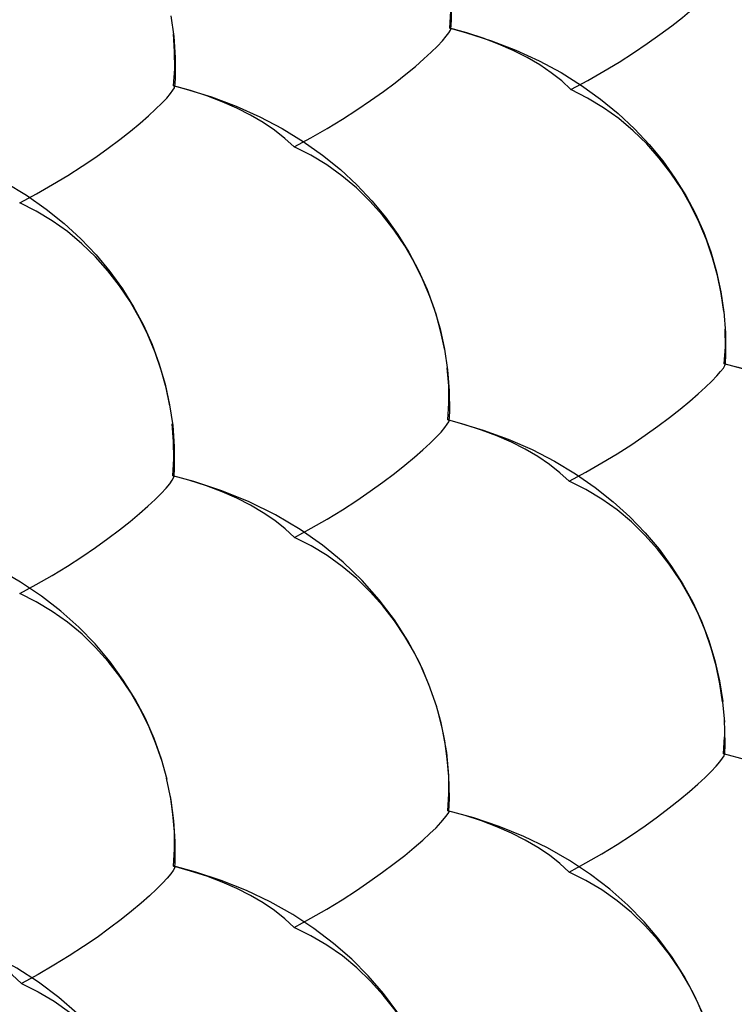
# Model space of a CAD drawing. Units: inches. Extents: x 73.6 to 136.7, y 115.3 to 181.8.
# Drawn here: x 86.1 to 89.5, y 141.2 to 145.8 of the extents above; entities that cross this region are included whole.
import ezdxf

# ---------------------------------------------------------------- set-up
doc = ezdxf.new("R2010")
doc.units = ezdxf.units.IN
doc.header["$MEASUREMENT"] = 0
for name, pattern in [('AI-Linetype-1012', [53.366445, 26.683223, -26.683223]), ('AI-Linetype-1021', [53.366445, 26.683223, -26.683223]), ('AI-Linetype-1026', [53.366445, 26.683223, -26.683223]), ('AI-Linetype-1076', [53.366445, 26.683223, -26.683223]), ('AI-Linetype-1085', [53.366445, 26.683223, -26.683223]), ('AI-Linetype-1095', [53.366445, 26.683223, -26.683223]), ('AI-Linetype-1097', [53.366445, 26.683223, -26.683223]), ('AI-Linetype-1098', [53.366445, 26.683223, -26.683223]), ('AI-Linetype-1112', [53.366445, 26.683223, -26.683223]), ('AI-Linetype-1113', [53.366445, 26.683223, -26.683223]), ('AI-Linetype-1114', [53.366445, 26.683223, -26.683223]), ('AI-Linetype-1115', [53.366445, 26.683223, -26.683223]), ('AI-Linetype-1117', [53.366445, 26.683223, -26.683223]), ('AI-Linetype-1350', [53.366445, 26.683223, -26.683223]), ('AI-Linetype-1383', [53.366445, 26.683223, -26.683223]), ('AI-Linetype-1386', [53.366445, 26.683223, -26.683223]), ('AI-Linetype-1387', [53.366445, 26.683223, -26.683223]), ('AI-Linetype-1388', [53.366445, 26.683223, -26.683223]), ('AI-Linetype-1389', [53.366445, 26.683223, -26.683223]), ('AI-Linetype-1390', [53.366445, 26.683223, -26.683223]), ('AI-Linetype-1521', [53.366445, 26.683223, -26.683223]), ('AI-Linetype-1526', [53.366445, 26.683223, -26.683223]), ('AI-Linetype-1530', [53.366445, 26.683223, -26.683223]), ('AI-Linetype-1531', [53.366445, 26.683223, -26.683223]), ('AI-Linetype-1602', [53.366445, 26.683223, -26.683223]), ('AI-Linetype-1604', [53.366445, 26.683223, -26.683223]), ('AI-Linetype-1834', [53.366445, 26.683223, -26.683223]), ('AI-Linetype-1835', [53.366445, 26.683223, -26.683223]), ('AI-Linetype-1840', [53.366445, 26.683223, -26.683223]), ('AI-Linetype-1843', [53.366445, 26.683223, -26.683223]), ('AI-Linetype-1852', [53.366445, 26.683223, -26.683223]), ('AI-Linetype-1872', [53.366445, 26.683223, -26.683223]), ('AI-Linetype-1887', [53.366445, 26.683223, -26.683223]), ('AI-Linetype-1906', [53.366445, 26.683223, -26.683223]), ('AI-Linetype-1910', [53.366445, 26.683223, -26.683223]), ('AI-Linetype-1912', [53.366445, 26.683223, -26.683223]), ('AI-Linetype-1918', [53.366445, 26.683223, -26.683223]), ('AI-Linetype-1921', [53.366445, 26.683223, -26.683223]), ('AI-Linetype-1925', [53.366445, 26.683223, -26.683223]), ('AI-Linetype-1926', [53.366445, 26.683223, -26.683223]), ('AI-Linetype-2140', [53.366445, 26.683223, -26.683223]), ('AI-Linetype-2142', [53.366445, 26.683223, -26.683223]), ('AI-Linetype-2143', [53.366445, 26.683223, -26.683223]), ('AI-Linetype-2147', [53.366445, 26.683223, -26.683223]), ('AI-Linetype-2151', [53.366445, 26.683223, -26.683223]), ('AI-Linetype-447', [53.366445, 26.683223, -26.683223]), ('AI-Linetype-451', [53.366445, 26.683223, -26.683223]), ('AI-Linetype-465', [53.366445, 26.683223, -26.683223]), ('AI-Linetype-470', [53.366445, 26.683223, -26.683223]), ('AI-Linetype-474', [53.366445, 26.683223, -26.683223]), ('AI-Linetype-479', [53.366445, 26.683223, -26.683223]), ('AI-Linetype-480', [53.366445, 26.683223, -26.683223]), ('AI-Linetype-491', [53.366445, 26.683223, -26.683223]), ('AI-Linetype-697', [53.366445, 26.683223, -26.683223]), ('AI-Linetype-706', [53.366445, 26.683223, -26.683223]), ('AI-Linetype-719', [53.366445, 26.683223, -26.683223]), ('AI-Linetype-743', [53.366445, 26.683223, -26.683223]), ('AI-Linetype-744', [53.366445, 26.683223, -26.683223]), ('AI-Linetype-746', [53.366445, 26.683223, -26.683223]), ('AI-Linetype-750', [53.366445, 26.683223, -26.683223]), ('AI-Linetype-756', [53.366445, 26.683223, -26.683223]), ('AI-Linetype-757', [53.366445, 26.683223, -26.683223]), ('AI-Linetype-761', [53.366445, 26.683223, -26.683223]), ('AI-Linetype-765', [53.366445, 26.683223, -26.683223]), ('AI-Linetype-776', [53.366445, 26.683223, -26.683223]), ('AI-Linetype-788', [53.366445, 26.683223, -26.683223]), ('AI-Linetype-805', [53.366445, 26.683223, -26.683223]), ('AI-Linetype-806', [53.366445, 26.683223, -26.683223]), ('AI-Linetype-813', [53.366445, 26.683223, -26.683223]), ('AI-Linetype-815', [53.366445, 26.683223, -26.683223]), ('AI-Linetype-816', [53.366445, 26.683223, -26.683223]), ('AI-Linetype-821', [53.366445, 26.683223, -26.683223]), ('AI-Linetype-823', [53.366445, 26.683223, -26.683223]), ('AI-Linetype-824', [53.366445, 26.683223, -26.683223]), ('AI-Linetype-825', [53.366445, 26.683223, -26.683223]), ('AI-Linetype-826', [53.366445, 26.683223, -26.683223]), ('AI-Linetype-843', [53.366445, 26.683223, -26.683223])]:
    doc.linetypes.add(name, pattern=pattern)
doc.layers.add('DEFAULT_2', color=7, linetype='Continuous')

# ---------------------------------------------------------------- blocks, each defined once
blk = doc.blocks.new('block 1559')
at = {"layer": 'DEFAULT_2', "color": 7, "linetype": 'AI-Linetype-447', "lineweight": 25, "true_color": 0xffffff}
blk.add_lwpolyline([(86.8786, 140.0046), (86.8792, 140.1049), (86.8727, 140.2048), (86.8592, 140.3041), (86.8384, 140.4034), (86.8101, 140.5026), (86.7743, 140.6006), (86.7309, 140.6969), (86.6801, 140.7907), (86.622, 140.8817), (86.5564, 140.9697), (86.4833, 141.0541), (86.403, 141.1344), (86.3153, 141.2103), (86.2195, 141.2819), (86.1165, 141.3482), (86.0075, 141.4081), (85.8917, 141.462), (85.7698, 141.5093), (85.6461, 141.5486), (85.5709, 141.5686)], dxfattribs=at)
blk = doc.blocks.new('block 1563')
at = {"layer": 'DEFAULT_2', "color": 7, "linetype": 'AI-Linetype-451', "lineweight": 25, "true_color": 0xffffff}
blk.add_lwpolyline([(86.8662, 141.8503), (86.8671, 141.949), (86.8613, 142.0472), (86.8485, 142.145), (86.8266, 142.249)], dxfattribs=at)
blk = doc.blocks.new('block 1577')
at = {"layer": 'DEFAULT_2', "color": 7, "linetype": 'AI-Linetype-465', "lineweight": 25, "true_color": 0xffffff}
blk.add_lwpolyline([(86.8627, 143.7201), (86.8607, 143.6786)], dxfattribs=at)
blk = doc.blocks.new('block 1582')
at = {"layer": 'DEFAULT_2', "color": 7, "linetype": 'AI-Linetype-470', "lineweight": 25, "true_color": 0xffffff}
blk.add_lwpolyline([(86.865, 141.8279), (86.8662, 141.8503)], dxfattribs=at)
blk = doc.blocks.new('block 1586')
at = {"layer": 'DEFAULT_2', "color": 7, "linetype": 'AI-Linetype-474', "lineweight": 25, "true_color": 0xffffff}
blk.add_lwpolyline([(86.8663, 145.5666), (86.8641, 145.528)], dxfattribs=at)
blk = doc.blocks.new('block 1591')
at = {"layer": 'DEFAULT_2', "color": 7, "linetype": 'AI-Linetype-479', "lineweight": 25, "true_color": 0xffffff}
blk.add_lwpolyline([(86.8593, 141.8317), (86.8641, 141.9124), (86.8631, 141.995), (86.8563, 142.079), (86.8442, 142.1639)], dxfattribs=at)
blk = doc.blocks.new('block 1592')
at = {"layer": 'DEFAULT_2', "color": 7, "linetype": 'AI-Linetype-480', "lineweight": 25, "true_color": 0xffffff}
blk.add_lwpolyline([(86.8558, 143.6829), (86.8607, 143.7634), (86.8598, 143.846), (86.8531, 143.9299)], dxfattribs=at)
blk = doc.blocks.new('block 1603')
at = {"layer": 'DEFAULT_2', "color": 7, "linetype": 'AI-Linetype-491', "lineweight": 25, "true_color": 0xffffff}
blk.add_lwpolyline([(86.8593, 145.532), (86.8648, 145.6125), (86.8644, 145.6951), (86.8583, 145.7792)], dxfattribs=at)
blk = doc.blocks.new('block 1809')
at = {"layer": 'DEFAULT_2', "color": 7, "linetype": 'AI-Linetype-697', "lineweight": 25, "true_color": 0xffffff}
blk.add_lwpolyline([(86.8032, 142.3336), (86.7742, 142.4174), (86.7399, 142.4997), (86.7, 142.5798), (86.6548, 142.6574), (86.6047, 142.732), (86.5495, 142.8027), (86.4896, 142.8694), (86.4254, 142.9317), (86.3569, 142.9885), (86.2845, 143.0395), (86.2087, 143.0849), (86.1299, 143.1246)], dxfattribs=at)
blk = doc.blocks.new('block 1818')
at = {"layer": 'DEFAULT_2', "color": 7, "linetype": 'AI-Linetype-706', "lineweight": 25, "true_color": 0xffffff}
blk.add_lwpolyline([(86.8288, 142.2428), (86.8018, 142.3405), (86.7675, 142.4371), (86.7259, 142.5321), (86.6771, 142.6248), (86.6212, 142.7148), (86.5581, 142.802), (86.4877, 142.8858), (86.4103, 142.9656), (86.3257, 143.0414), (86.2334, 143.1131), (86.134, 143.1797), (86.0285, 143.2405), (85.9161, 143.2956), (85.7976, 143.3444), (85.6769, 143.3855)], dxfattribs=at)
blk = doc.blocks.new('block 1831')
at = {"layer": 'DEFAULT_2', "color": 7, "linetype": 'AI-Linetype-719', "lineweight": 25, "true_color": 0xffffff}
blk.add_lwpolyline([(86.841, 144.0147), (86.8236, 144.0999), (86.8004, 144.1846), (86.7716, 144.2684), (86.7375, 144.3509), (86.6978, 144.4311), (86.6529, 144.5089), (86.6031, 144.5836), (86.5482, 144.6545), (86.4885, 144.7213), (86.4246, 144.7837), (86.3565, 144.8407), (86.2843, 144.892), (86.2086, 144.9377), (86.1299, 144.9777)], dxfattribs=at)
blk = doc.blocks.new('block 1855')
at = {"layer": 'DEFAULT_2', "color": 7, "linetype": 'AI-Linetype-743', "lineweight": 25, "true_color": 0xffffff}
blk.add_lwpolyline([(86.8468, 145.8643), (86.8607, 145.7662), (86.867, 145.6669), (86.8663, 145.5666)], dxfattribs=at)
blk = doc.blocks.new('block 1856')
at = {"layer": 'DEFAULT_2', "color": 7, "linetype": 'AI-Linetype-744', "lineweight": 25, "true_color": 0xffffff}
blk.add_lwpolyline([(86.8645, 145.5279), (86.8642, 145.5301), (86.8619, 145.5319)], dxfattribs=at)
blk = doc.blocks.new('block 1858')
at = {"layer": 'DEFAULT_2', "color": 7, "linetype": 'AI-Linetype-746', "lineweight": 25, "true_color": 0xffffff}
blk.add_lwpolyline([(86.861, 143.6786), (86.8607, 143.6808), (86.8583, 143.6827)], dxfattribs=at)
blk = doc.blocks.new('block 1862')
at = {"layer": 'DEFAULT_2', "color": 7, "linetype": 'AI-Linetype-750', "lineweight": 25, "true_color": 0xffffff}
blk.add_lwpolyline([(88.1732, 145.8011), (88.173, 145.8029), (88.1708, 145.8049)], dxfattribs=at)
blk = doc.blocks.new('block 1868')
at = {"layer": 'DEFAULT_2', "color": 7, "linetype": 'AI-Linetype-756', "lineweight": 25, "true_color": 0xffffff}
blk.add_open_spline([(89.4712, 142.3616), (89.4711, 142.3631), (89.469, 142.365), (89.469, 142.365)], degree=3, dxfattribs=at)
blk = doc.blocks.new('block 1869')
at = {"layer": 'DEFAULT_2', "color": 7, "linetype": 'AI-Linetype-757', "lineweight": 25, "true_color": 0xffffff}
blk.add_open_spline([(89.4748, 144.2111), (89.4746, 144.2125), (89.4727, 144.2143), (89.4727, 144.2143)], degree=3, dxfattribs=at)
blk = doc.blocks.new('block 1873')
at = {"layer": 'DEFAULT_2', "color": 7, "linetype": 'AI-Linetype-761', "lineweight": 25, "true_color": 0xffffff}
blk.add_lwpolyline([(89.4624, 142.6122), (89.4715, 142.5144)], dxfattribs=at)
blk = doc.blocks.new('block 1877')
at = {"layer": 'DEFAULT_2', "color": 7, "linetype": 'AI-Linetype-765', "lineweight": 25, "true_color": 0xffffff}
blk.add_lwpolyline([(89.4677, 144.4617), (89.4762, 144.3602), (89.4768, 144.2608)], dxfattribs=at)
blk = doc.blocks.new('block 1888')
at = {"layer": 'DEFAULT_2', "color": 7, "linetype": 'AI-Linetype-776', "lineweight": 25, "true_color": 0xffffff}
blk.add_lwpolyline([(89.4696, 142.5282), (89.473, 142.4141)], dxfattribs=at)
blk = doc.blocks.new('block 1900')
at = {"layer": 'DEFAULT_2', "color": 7, "linetype": 'AI-Linetype-788', "lineweight": 25, "true_color": 0xffffff}
blk.add_lwpolyline([(89.4767, 140.5444), (89.4764, 140.6423), (89.4693, 140.7397), (89.4555, 140.8367), (89.4347, 140.9337), (89.4068, 141.0304), (89.3717, 141.1259), (89.3295, 141.2199), (89.2802, 141.3115), (89.2239, 141.4004), (89.1604, 141.4865), (89.0899, 141.5691), (89.0125, 141.6479), (88.9279, 141.7227), (88.8358, 141.7934), (88.7367, 141.8591), (88.6318, 141.9189), (88.52, 141.9732), (88.4023, 142.0213), (88.2825, 142.0618)], dxfattribs=at)
blk = doc.blocks.new('block 1917')
at = {"layer": 'DEFAULT_2', "color": 7, "linetype": 'AI-Linetype-805', "lineweight": 25, "true_color": 0xffffff}
blk.add_lwpolyline([(89.473, 142.4141), (89.4709, 142.3617)], dxfattribs=at)
blk = doc.blocks.new('block 1918')
at = {"layer": 'DEFAULT_2', "color": 7, "linetype": 'AI-Linetype-806', "lineweight": 25, "true_color": 0xffffff}
blk.add_lwpolyline([(88.1649, 142.0917), (88.1673, 142.1527), (88.165, 142.2622), (88.1542, 142.3714), (88.1349, 142.4799), (88.107, 142.5877), (88.0703, 142.694), (88.025, 142.7981), (87.9707, 142.9002), (87.9072, 142.9996), (87.8348, 143.0953), (87.7536, 143.1866), (87.6637, 143.273), (87.5654, 143.3536), (87.4588, 143.4283), (87.3422, 143.4974), (87.2172, 143.5593), (87.088, 143.6122), (86.956, 143.6561)], dxfattribs=at)
blk = doc.blocks.new('block 1925')
at = {"layer": 'DEFAULT_2', "color": 7, "linetype": 'AI-Linetype-813', "lineweight": 25, "true_color": 0xffffff}
blk.add_lwpolyline([(88.1669, 143.9864), (88.165, 143.9443)], dxfattribs=at)
blk = doc.blocks.new('block 1927')
at = {"layer": 'DEFAULT_2', "color": 7, "linetype": 'AI-Linetype-815', "lineweight": 25, "true_color": 0xffffff}
blk.add_lwpolyline([(89.4768, 144.2608), (89.4744, 144.2112)], dxfattribs=at)
blk = doc.blocks.new('block 1928')
at = {"layer": 'DEFAULT_2', "color": 7, "linetype": 'AI-Linetype-816', "lineweight": 25, "true_color": 0xffffff}
blk.add_lwpolyline([(88.1749, 145.8432), (88.1729, 145.8012)], dxfattribs=at)
blk = doc.blocks.new('block 1933')
at = {"layer": 'DEFAULT_2', "color": 7, "linetype": 'AI-Linetype-821', "lineweight": 25, "true_color": 0xffffff}
blk.add_lwpolyline([(89.4669, 142.3651), (89.4711, 142.4457)], dxfattribs=at)
blk = doc.blocks.new('block 1935')
at = {"layer": 'DEFAULT_2', "color": 7, "linetype": 'AI-Linetype-823', "lineweight": 25, "true_color": 0xffffff}
blk.add_lwpolyline([(88.1604, 143.9478), (88.165, 144.0281), (88.1638, 144.1105), (88.1569, 144.1943)], dxfattribs=at)
blk = doc.blocks.new('block 1936')
at = {"layer": 'DEFAULT_2', "color": 7, "linetype": 'AI-Linetype-824', "lineweight": 25, "true_color": 0xffffff}
blk.add_lwpolyline([(88.1604, 142.0946), (88.165, 142.1753), (88.1639, 142.2579), (88.157, 142.342), (88.1448, 142.4269), (88.1273, 142.512), (88.1039, 142.5967)], dxfattribs=at)
blk = doc.blocks.new('block 1937')
at = {"layer": 'DEFAULT_2', "color": 7, "linetype": 'AI-Linetype-825', "lineweight": 25, "true_color": 0xffffff}
blk.add_lwpolyline([(88.1685, 145.805), (88.1733, 145.8852), (88.1723, 145.9674), (88.1657, 146.0511)], dxfattribs=at)
blk = doc.blocks.new('block 1938')
at = {"layer": 'DEFAULT_2', "color": 7, "linetype": 'AI-Linetype-826', "lineweight": 25, "true_color": 0xffffff}
blk.add_lwpolyline([(89.4704, 144.2144), (89.4753, 144.295), (89.4743, 144.3776)], dxfattribs=at)
blk = doc.blocks.new('block 1955')
at = {"layer": 'DEFAULT_2', "color": 7, "linetype": 'AI-Linetype-843', "lineweight": 25, "true_color": 0xffffff}
blk.add_lwpolyline([(86.865, 141.8273), (86.8641, 141.8236), (86.8582, 141.8126), (86.8468, 141.7966), (86.8296, 141.7759), (86.8068, 141.7513), (86.7785, 141.7231), (86.7446, 141.6911), (86.7053, 141.6564), (86.6607, 141.619), (86.6109, 141.5792), (86.5562, 141.5378), (86.4967, 141.495), (86.4328, 141.4511), (86.3646, 141.4068), (86.2925, 141.3627), (86.2169, 141.3188), (86.138, 141.2756)], dxfattribs=at)
blk = doc.blocks.new('block 2124')
at = {"layer": 'DEFAULT_2', "color": 7, "linetype": 'AI-Linetype-1012', "lineweight": 25, "true_color": 0xffffff}
blk.add_lwpolyline([(86.8626, 141.8314), (86.8644, 141.8299), (86.865, 141.8273)], dxfattribs=at)
blk = doc.blocks.new('block 2133')
at = {"layer": 'DEFAULT_2', "color": 7, "linetype": 'AI-Linetype-1021', "lineweight": 25, "true_color": 0xffffff}
blk.add_lwpolyline([(87.431, 141.5423), (87.3874, 141.5829), (87.3381, 141.6219), (87.2834, 141.6589), (87.2237, 141.6938), (87.1591, 141.7265), (87.09, 141.7568), (87.0167, 141.7845), (86.9397, 141.8095), (86.8593, 141.8317)], dxfattribs=at)
blk = doc.blocks.new('block 2138')
at = {"layer": 'DEFAULT_2', "color": 7, "linetype": 'AI-Linetype-1026', "lineweight": 25, "true_color": 0xffffff}
blk.add_lwpolyline([(86.138, 141.2756), (86.0948, 141.3166), (86.0459, 141.356), (85.9915, 141.3934), (85.932, 141.4288), (85.8675, 141.4619), (85.7984, 141.4925), (85.7251, 141.5206), (85.648, 141.5459), (85.5675, 141.5684)], dxfattribs=at)
blk = doc.blocks.new('block 2188')
at = {"layer": 'DEFAULT_2', "color": 7, "linetype": 'AI-Linetype-1076', "lineweight": 25, "true_color": 0xffffff}
blk.add_lwpolyline([(88.075, 142.6806), (88.0409, 142.763), (88.0011, 142.8433), (87.9561, 142.921), (87.9061, 142.9959), (87.8511, 143.0668), (87.7915, 143.1338), (87.7275, 143.1963), (87.6593, 143.2535), (87.5872, 143.3049), (87.5116, 143.3506), (87.4331, 143.3907)], dxfattribs=at)
blk = doc.blocks.new('block 2197')
at = {"layer": 'DEFAULT_2', "color": 7, "linetype": 'AI-Linetype-1085', "lineweight": 25, "true_color": 0xffffff}
blk.add_lwpolyline([(89.4349, 140.9311), (89.4111, 141.0156), (89.3817, 141.0993), (89.347, 141.1815), (89.3068, 141.2614), (89.2613, 141.3389), (89.2108, 141.4133), (89.1554, 141.4838), (89.0953, 141.5503), (89.0309, 141.6123), (88.9624, 141.6689), (88.8899, 141.7196), (88.8141, 141.7647), (88.7352, 141.8041)], dxfattribs=at)
blk = doc.blocks.new('block 2207')
at = {"layer": 'DEFAULT_2', "color": 7, "linetype": 'AI-Linetype-1095', "lineweight": 25, "true_color": 0xffffff}
blk.add_lwpolyline([(88.1534, 140.5752), (88.1324, 140.673), (88.1041, 140.7704), (88.0685, 140.8667), (88.0256, 140.9613), (87.9756, 141.0535), (87.9185, 141.1429), (87.8542, 141.2294), (87.7826, 141.3125), (87.7041, 141.3916), (87.6183, 141.4666), (87.5249, 141.5374), (87.4244, 141.6031), (87.3181, 141.6627), (87.2049, 141.7167), (87.0857, 141.7643), (86.9646, 141.8042), (86.8626, 141.8317)], dxfattribs=at)
blk = doc.blocks.new('block 2209')
at = {"layer": 'DEFAULT_2', "color": 7, "linetype": 'AI-Linetype-1097', "lineweight": 25, "true_color": 0xffffff}
blk.add_lwpolyline([(88.1519, 140.5797), (88.1339, 140.6653), (88.1101, 140.7504), (88.0807, 140.8345), (88.0459, 140.9171), (88.0056, 140.9975), (87.9599, 141.0754), (87.9093, 141.1502), (87.8536, 141.221), (87.7931, 141.2878), (87.7284, 141.3501), (87.6595, 141.4069), (87.5866, 141.4577), (87.5103, 141.5029), (87.431, 141.5423)], dxfattribs=at)
blk = doc.blocks.new('block 2210')
at = {"layer": 'DEFAULT_2', "color": 7, "linetype": 'AI-Linetype-1098', "lineweight": 25, "true_color": 0xffffff}
blk.add_lwpolyline([(88.1447, 144.2791), (88.127, 144.3641), (88.1036, 144.4488), (88.0745, 144.5327), (88.0402, 144.6152), (88.0003, 144.6954), (87.9552, 144.7732), (87.9052, 144.848), (87.8501, 144.919), (87.7903, 144.9859), (87.7262, 145.0484), (87.6579, 145.1055), (87.5856, 145.1569), (87.5098, 145.2026), (87.431, 145.2427)], dxfattribs=at)
blk = doc.blocks.new('block 2224')
at = {"layer": 'DEFAULT_2', "color": 7, "linetype": 'AI-Linetype-1112', "lineweight": 25, "true_color": 0xffffff}
blk.add_lwpolyline([(89.4624, 142.6122), (89.4499, 142.697), (89.4319, 142.7821), (89.4082, 142.8667), (89.379, 142.9504), (89.3445, 143.0328), (89.3045, 143.1129), (89.2593, 143.1904), (89.2092, 143.265), (89.154, 143.3357), (89.0942, 143.4023), (89.0302, 143.4644), (88.9619, 143.5212), (88.8896, 143.5722), (88.814, 143.6176), (88.7352, 143.6573)], dxfattribs=at)
blk = doc.blocks.new('block 2225')
at = {"layer": 'DEFAULT_2', "color": 7, "linetype": 'AI-Linetype-1113', "lineweight": 25, "true_color": 0xffffff}
blk.add_open_spline([(88.1652, 142.0917), (88.165, 142.0933), (88.1633, 142.0946), (88.1633, 142.0946)], degree=3, dxfattribs=at)
blk = doc.blocks.new('block 2226')
at = {"layer": 'DEFAULT_2', "color": 7, "linetype": 'AI-Linetype-1114', "lineweight": 25, "true_color": 0xffffff}
blk.add_lwpolyline([(88.1536, 146.1358), (88.1677, 146.0401), (88.1747, 145.9421), (88.1749, 145.8432)], dxfattribs=at)
blk = doc.blocks.new('block 2227')
at = {"layer": 'DEFAULT_2', "color": 7, "linetype": 'AI-Linetype-1115', "lineweight": 25, "true_color": 0xffffff}
blk.add_lwpolyline([(89.4677, 144.4617), (89.4556, 144.5467), (89.4381, 144.6321), (89.4149, 144.7171), (89.3861, 144.8013), (89.3519, 144.8841), (89.3122, 144.9648), (89.2672, 145.0429), (89.2173, 145.1181), (89.1623, 145.1894), (89.1026, 145.2566), (89.0386, 145.3193), (88.9703, 145.3767), (88.898, 145.4283), (88.8222, 145.4743), (88.7434, 145.5145)], dxfattribs=at)
blk = doc.blocks.new('block 2229')
at = {"layer": 'DEFAULT_2', "color": 7, "linetype": 'AI-Linetype-1117', "lineweight": 25, "true_color": 0xffffff}
blk.add_lwpolyline([(88.1653, 143.9442), (88.165, 143.9461), (88.163, 143.9477)], dxfattribs=at)
blk = doc.blocks.new('block 2462')
at = {"layer": 'DEFAULT_2', "color": 7, "linetype": 'AI-Linetype-1350', "lineweight": 25, "true_color": 0xffffff}
blk.add_lwpolyline([(86.138, 141.2756), (86.2172, 141.2369), (86.2932, 141.1917), (86.3658, 141.1405), (86.4344, 141.0838), (86.4989, 141.0221), (86.559, 140.9556), (86.6144, 140.885), (86.6648, 140.8107), (86.7102, 140.7332), (86.7503, 140.653), (86.785, 140.5707), (86.8141, 140.487), (86.8377, 140.4023)], dxfattribs=at)
blk = doc.blocks.new('block 2495')
at = {"layer": 'DEFAULT_2', "color": 7, "linetype": 'AI-Linetype-1383', "lineweight": 25, "true_color": 0xffffff}
blk.add_lwpolyline([(90.0482, 143.9255), (90.004, 143.9659), (89.9541, 144.0047), (89.8987, 144.0416), (89.8383, 144.0764), (89.773, 144.1091), (89.7032, 144.1394), (89.6292, 144.1671), (89.5515, 144.1922), (89.4704, 144.2144)], dxfattribs=at)
blk = doc.blocks.new('block 2498')
at = {"layer": 'DEFAULT_2', "color": 7, "linetype": 'AI-Linetype-1386', "lineweight": 25, "true_color": 0xffffff}
blk.add_lwpolyline([(87.431, 145.2427), (87.3874, 145.283), (87.3381, 145.3217), (87.2835, 145.3586), (87.2237, 145.3934), (87.1591, 145.4261), (87.09, 145.4565), (87.0167, 145.4843), (86.9397, 145.5096), (86.8593, 145.532)], dxfattribs=at)
blk = doc.blocks.new('block 2499')
at = {"layer": 'DEFAULT_2', "color": 7, "linetype": 'AI-Linetype-1387', "lineweight": 25, "true_color": 0xffffff}
blk.add_lwpolyline([(88.7434, 145.5145), (88.6996, 145.555), (88.6501, 145.5939), (88.5951, 145.6309), (88.535, 145.666), (88.47, 145.6988), (88.4005, 145.7293), (88.3269, 145.7572), (88.2494, 145.7825), (88.1685, 145.805)], dxfattribs=at)
blk = doc.blocks.new('block 2500')
at = {"layer": 'DEFAULT_2', "color": 7, "linetype": 'AI-Linetype-1388', "lineweight": 25, "true_color": 0xffffff}
blk.add_lwpolyline([(88.7352, 143.6573), (88.6914, 143.6979), (88.642, 143.7369), (88.587, 143.774), (88.5269, 143.809), (88.4619, 143.8419), (88.3924, 143.8723), (88.3187, 143.9002), (88.2412, 143.9254), (88.1604, 143.9478)], dxfattribs=at)
blk = doc.blocks.new('block 2501')
at = {"layer": 'DEFAULT_2', "color": 7, "linetype": 'AI-Linetype-1389', "lineweight": 25, "true_color": 0xffffff}
blk.add_lwpolyline([(88.7352, 141.8041), (88.6914, 141.8448), (88.642, 141.8839), (88.587, 141.921), (88.5269, 141.9561), (88.4619, 141.989), (88.3924, 142.0194), (88.3187, 142.0472), (88.2412, 142.0723)], dxfattribs=at)
blk = doc.blocks.new('block 2502')
at = {"layer": 'DEFAULT_2', "color": 7, "linetype": 'AI-Linetype-1390', "lineweight": 25, "true_color": 0xffffff}
blk.add_lwpolyline([(87.4331, 143.3907), (87.3892, 143.4316), (87.3395, 143.4709), (87.2844, 143.5082), (87.2241, 143.5435), (87.1588, 143.5765), (87.089, 143.6071), (87.015, 143.6351), (86.9371, 143.6604)], dxfattribs=at)
blk = doc.blocks.new('block 2633')
at = {"layer": 'DEFAULT_2', "color": 7, "linetype": 'AI-Linetype-1521', "lineweight": 25, "true_color": 0xffffff}
blk.add_lwpolyline([(86.1299, 143.1246), (86.2087, 143.1678), (86.2843, 143.2113), (86.3566, 143.2551), (86.4248, 143.2991), (86.4887, 143.3429), (86.5483, 143.3856), (86.6032, 143.4269), (86.6531, 143.4666), (86.698, 143.504), (86.7376, 143.5389), (86.7717, 143.5708), (86.8004, 143.5994), (86.8236, 143.6243), (86.841, 143.6453), (86.853, 143.6618), (86.8597, 143.6738), (86.861, 143.6786)], dxfattribs=at)
blk = doc.blocks.new('block 2638')
at = {"layer": 'DEFAULT_2', "color": 7, "linetype": 'AI-Linetype-1526', "lineweight": 25, "true_color": 0xffffff}
blk.add_lwpolyline([(87.431, 145.2427), (87.5106, 145.2861), (87.5871, 145.3298), (87.6601, 145.3737), (87.729, 145.418), (87.7937, 145.462), (87.854, 145.505), (87.9096, 145.5466), (87.9602, 145.5866), (88.0058, 145.6243), (88.0461, 145.6595), (88.0809, 145.6918), (88.1103, 145.7206), (88.134, 145.7458), (88.152, 145.767), (88.1645, 145.7837), (88.1717, 145.7957), (88.1732, 145.8011)], dxfattribs=at)
blk = doc.blocks.new('block 2642')
at = {"layer": 'DEFAULT_2', "color": 7, "linetype": 'AI-Linetype-1530', "lineweight": 25, "true_color": 0xffffff}
blk.add_lwpolyline([(88.7434, 145.5145), (88.8226, 145.5576), (88.8989, 145.601), (88.9716, 145.6446), (89.0404, 145.6885), (89.105, 145.7322), (89.1653, 145.7749), (89.2209, 145.8162), (89.2714, 145.8559), (89.3171, 145.8934), (89.3576, 145.9283), (89.3925, 145.9605), (89.4222, 145.9892), (89.4462, 146.0142), (89.4645, 146.0353), (89.4774, 146.0521), (89.4849, 146.0642), (89.4868, 146.07)], dxfattribs=at)
blk = doc.blocks.new('block 2643')
at = {"layer": 'DEFAULT_2', "color": 7, "linetype": 'AI-Linetype-1531', "lineweight": 25, "true_color": 0xffffff}
blk.add_lwpolyline([(86.1299, 144.9777), (86.209, 145.0206), (86.285, 145.0639), (86.3575, 145.1073), (86.4259, 145.151), (86.4901, 145.1945), (86.5499, 145.2369), (86.6051, 145.278), (86.6551, 145.3175), (86.7003, 145.3547), (86.7401, 145.3893), (86.7744, 145.4211), (86.8034, 145.4495), (86.8267, 145.4742), (86.8443, 145.495), (86.8564, 145.5114), (86.8632, 145.5232), (86.8645, 145.5279)], dxfattribs=at)
blk = doc.blocks.new('block 2714')
at = {"layer": 'DEFAULT_2', "color": 7, "linetype": 'AI-Linetype-1602', "lineweight": 25, "true_color": 0xffffff}
blk.add_lwpolyline([(89.5728, 142.3371), (89.4669, 142.3651)], dxfattribs=at)
blk = doc.blocks.new('block 2716')
at = {"layer": 'DEFAULT_2', "color": 7, "linetype": 'AI-Linetype-1604', "lineweight": 25, "true_color": 0xffffff}
blk.add_lwpolyline([(88.2825, 142.0618), (88.1604, 142.0946)], dxfattribs=at)
blk = doc.blocks.new('block 2946')
at = {"layer": 'DEFAULT_2', "color": 7, "linetype": 'AI-Linetype-1834', "lineweight": 25, "true_color": 0xffffff}
blk.add_lwpolyline([(88.7352, 141.8041), (88.814, 141.8476), (88.8897, 141.8914), (88.962, 141.9355), (89.0303, 141.9797), (89.0944, 142.0238), (89.1542, 142.0667), (89.2094, 142.1083), (89.2595, 142.1482), (89.3047, 142.1857), (89.3447, 142.2207), (89.3791, 142.2528), (89.4083, 142.2815), (89.4319, 142.3065), (89.4498, 142.3275), (89.4623, 142.3441), (89.4696, 142.356), (89.4712, 142.3616)], dxfattribs=at)
blk = doc.blocks.new('block 2947')
at = {"layer": 'DEFAULT_2', "color": 7, "linetype": 'AI-Linetype-1835', "lineweight": 25, "true_color": 0xffffff}
blk.add_lwpolyline([(87.4331, 143.3907), (87.5119, 143.4342), (87.5876, 143.4779), (87.6599, 143.5218), (87.7281, 143.5659), (87.792, 143.6097), (87.8516, 143.6525), (87.9065, 143.6938), (87.9563, 143.7335), (88.0013, 143.7708), (88.041, 143.8056), (88.0752, 143.8375), (88.1041, 143.8659), (88.1274, 143.8906), (88.1449, 143.9114), (88.1571, 143.9277), (88.1639, 143.9393), (88.1653, 143.9442)], dxfattribs=at)
blk = doc.blocks.new('block 2952')
at = {"layer": 'DEFAULT_2', "color": 7, "linetype": 'AI-Linetype-1840', "lineweight": 25, "true_color": 0xffffff}
blk.add_lwpolyline([(87.431, 141.5423), (87.5099, 141.5857), (87.5857, 141.6293), (87.658, 141.673), (87.7264, 141.717), (87.7904, 141.7607), (87.8503, 141.8033), (87.9054, 141.8444), (87.9554, 141.8838), (88.0005, 141.9209), (88.0404, 141.9553), (88.0746, 141.9869), (88.1036, 142.015), (88.127, 142.0393), (88.1446, 142.0597), (88.1569, 142.0757), (88.1638, 142.0869), (88.1652, 142.0917)], dxfattribs=at)
blk = doc.blocks.new('block 2955')
at = {"layer": 'DEFAULT_2', "color": 7, "linetype": 'AI-Linetype-1843', "lineweight": 25, "true_color": 0xffffff}
blk.add_lwpolyline([(88.7352, 143.6573), (88.8143, 143.7005), (88.8904, 143.7441), (88.9629, 143.7878), (89.0315, 143.8318), (89.0958, 143.8755), (89.1558, 143.9182), (89.2112, 143.9594), (89.2615, 143.9991), (89.307, 144.0365), (89.3472, 144.0713), (89.3819, 144.1032), (89.4113, 144.1317), (89.4351, 144.1565), (89.4531, 144.1774), (89.4658, 144.1938), (89.4731, 144.2056), (89.4748, 144.2111)], dxfattribs=at)
blk = doc.blocks.new('block 2964')
at = {"layer": 'DEFAULT_2', "color": 7, "linetype": 'AI-Linetype-1852', "lineweight": 25, "true_color": 0xffffff}
blk.add_lwpolyline([(88.1633, 142.0946), (88.1604, 142.0946)], dxfattribs=at)
blk = doc.blocks.new('block 2984')
at = {"layer": 'DEFAULT_2', "color": 7, "linetype": 'AI-Linetype-1872', "lineweight": 25, "true_color": 0xffffff}
blk.add_lwpolyline([(89.469, 142.365), (89.4669, 142.3651)], dxfattribs=at)
blk = doc.blocks.new('block 2999')
at = {"layer": 'DEFAULT_2', "color": 7, "linetype": 'AI-Linetype-1887', "lineweight": 25, "true_color": 0xffffff}
blk.add_lwpolyline([(86.8593, 141.8317), (86.8626, 141.8314)], dxfattribs=at)
blk = doc.blocks.new('block 3018')
at = {"layer": 'DEFAULT_2', "color": 7, "linetype": 'AI-Linetype-1906', "lineweight": 25, "true_color": 0xffffff}
blk.add_lwpolyline([(88.1628, 143.9478), (88.207, 143.9363)], dxfattribs=at)
blk = doc.blocks.new('block 3022')
at = {"layer": 'DEFAULT_2', "color": 7, "linetype": 'AI-Linetype-1910', "lineweight": 25, "true_color": 0xffffff}
blk.add_lwpolyline([(89.4725, 144.2144), (89.5368, 144.1975), (89.6558, 144.1607), (89.7719, 144.1173), (89.8841, 144.0673), (89.9896, 144.012), (90.0877, 143.9524), (90.1793, 143.8882), (90.2641, 143.82), (90.3419, 143.7487), (90.4129, 143.6744), (90.4779, 143.5967), (90.5367, 143.5161), (90.5893, 143.433), (90.636, 143.3469), (90.6768, 143.2579), (90.7114, 143.1668), (90.7397, 143.0733), (90.7616, 142.9779), (90.7769, 142.8811)], dxfattribs=at)
blk = doc.blocks.new('block 3024')
at = {"layer": 'DEFAULT_2', "color": 7, "linetype": 'AI-Linetype-1912', "lineweight": 25, "true_color": 0xffffff}
blk.add_lwpolyline([(86.8618, 145.5319), (86.9194, 145.5166), (87.0392, 145.4794), (87.156, 145.4355), (87.2688, 145.3849), (87.3748, 145.329), (87.4732, 145.2687), (87.5651, 145.2037), (87.6501, 145.1348), (87.728, 145.0627), (87.799, 144.9875), (87.8639, 144.909), (87.9225, 144.8275), (87.9748, 144.7435), (88.0213, 144.6565), (88.0616, 144.5666), (88.0956, 144.4744), (88.1233, 144.38), (88.1444, 144.2836), (88.1588, 144.1858), (88.1664, 144.0866), (88.1669, 143.9864)], dxfattribs=at)
blk = doc.blocks.new('block 3030')
at = {"layer": 'DEFAULT_2', "color": 7, "linetype": 'AI-Linetype-1918', "lineweight": 25, "true_color": 0xffffff}
blk.add_lwpolyline([(88.1706, 145.8049), (88.2489, 145.7838), (88.3672, 145.7459), (88.4821, 145.7015), (88.5929, 145.6506), (88.697, 145.5946), (88.7938, 145.5343), (88.8841, 145.4695), (88.9678, 145.4007), (89.0444, 145.3289), (89.1143, 145.2541), (89.1782, 145.176), (89.2359, 145.095), (89.2874, 145.0116), (89.3331, 144.9252), (89.3728, 144.836), (89.4063, 144.7446), (89.4336, 144.6509), (89.4545, 144.5554), (89.4687, 144.4585)], dxfattribs=at)
blk = doc.blocks.new('block 3033')
at = {"layer": 'DEFAULT_2', "color": 7, "linetype": 'AI-Linetype-1921', "lineweight": 25, "true_color": 0xffffff}
blk.add_lwpolyline([(86.956, 143.6561), (86.8558, 143.6829)], dxfattribs=at)
blk = doc.blocks.new('block 3037')
at = {"layer": 'DEFAULT_2', "color": 7, "linetype": 'AI-Linetype-1925', "lineweight": 25, "true_color": 0xffffff}
blk.add_lwpolyline([(88.207, 143.9363), (88.3273, 143.9002), (88.4449, 143.8572), (88.5588, 143.8073), (88.6659, 143.7521), (88.7653, 143.6924), (88.8582, 143.628), (88.9442, 143.5596), (89.023, 143.4879), (89.095, 143.4131), (89.1608, 143.3349), (89.2203, 143.2538), (89.2735, 143.1701), (89.3208, 143.0834), (89.3621, 142.9937), (89.397, 142.9018), (89.4256, 142.8075), (89.4477, 142.7112), (89.463, 142.6135)], dxfattribs=at)
blk = doc.blocks.new('block 3038')
at = {"layer": 'DEFAULT_2', "color": 7, "linetype": 'AI-Linetype-1926', "lineweight": 25, "true_color": 0xffffff}
blk.add_lwpolyline([(85.6003, 145.2603), (85.7215, 145.2237), (85.8398, 145.1801), (85.9544, 145.1296), (86.062, 145.0736), (86.1618, 145.0132), (86.2549, 144.948), (86.3411, 144.8787), (86.4199, 144.8061), (86.4919, 144.7305), (86.5576, 144.6514), (86.6169, 144.5692), (86.6698, 144.4846), (86.7167, 144.3968), (86.7575, 144.3061), (86.7918, 144.2131), (86.8196, 144.1177), (86.8408, 144.0204), (86.8552, 143.9216), (86.8625, 143.8214), (86.8627, 143.7201)], dxfattribs=at)
blk = doc.blocks.new('block 3252')
at = {"layer": 'DEFAULT_2', "color": 7, "linetype": 'AI-Linetype-2140', "lineweight": 25, "true_color": 0xffffff}
blk.add_lwpolyline([(88.163, 143.9477), (88.1604, 143.9478)], dxfattribs=at)
blk = doc.blocks.new('block 3254')
at = {"layer": 'DEFAULT_2', "color": 7, "linetype": 'AI-Linetype-2142', "lineweight": 25, "true_color": 0xffffff}
blk.add_lwpolyline([(89.4727, 144.2143), (89.4704, 144.2144)], dxfattribs=at)
blk = doc.blocks.new('block 3255')
at = {"layer": 'DEFAULT_2', "color": 7, "linetype": 'AI-Linetype-2143', "lineweight": 25, "true_color": 0xffffff}
blk.add_lwpolyline([(86.8619, 145.5319), (86.8593, 145.532)], dxfattribs=at)
blk = doc.blocks.new('block 3259')
at = {"layer": 'DEFAULT_2', "color": 7, "linetype": 'AI-Linetype-2147', "lineweight": 25, "true_color": 0xffffff}
blk.add_lwpolyline([(86.8583, 143.6827), (86.8558, 143.6829)], dxfattribs=at)
blk = doc.blocks.new('block 3263')
at = {"layer": 'DEFAULT_2', "color": 7, "linetype": 'AI-Linetype-2151', "lineweight": 25, "true_color": 0xffffff}
blk.add_lwpolyline([(88.1708, 145.8049), (88.1685, 145.805)], dxfattribs=at)

msp = doc.modelspace()

# ---------------------------------------------------------------- block references
at = {"layer": 'DEFAULT_2'}
for name in ['block 2226', 'block 2642', 'block 1937', 'block 1855', 'block 1928', 'block 2638', 'block 2499', 'block 3263', 'block 3030', 'block 1862', 'block 1603', 'block 1586', 'block 2643', 'block 2498', 'block 3255', 'block 3024', 'block 1856', 'block 2227', 'block 3038', 'block 2210', 'block 1831', 'block 1877', 'block 1938', 'block 1927', 'block 2955', 'block 2495', 'block 3254', 'block 3022', 'block 1869', 'block 1935', 'block 1925', 'block 1592', 'block 2947', 'block 2500', 'block 3252', 'block 3018', 'block 2229', 'block 3037', 'block 3033', 'block 3259', 'block 1858', 'block 1577', 'block 2633', 'block 2502', 'block 1918', 'block 2224', 'block 1818', 'block 2188', 'block 1809', 'block 1873', 'block 1936', 'block 1888', 'block 1933', 'block 1917', 'block 2946', 'block 2714', 'block 2984', 'block 1868', 'block 1563', 'block 1591', 'block 2716', 'block 2964', 'block 2225', 'block 2952', 'block 2501', 'block 1900', 'block 1955', 'block 2133', 'block 2999', 'block 2207', 'block 2124', 'block 1582', 'block 2197', 'block 2138', 'block 1559', 'block 2209', 'block 2462']:
    msp.add_blockref(name, (0, 0), dxfattribs=at)

doc.saveas('drawing.dxf')
